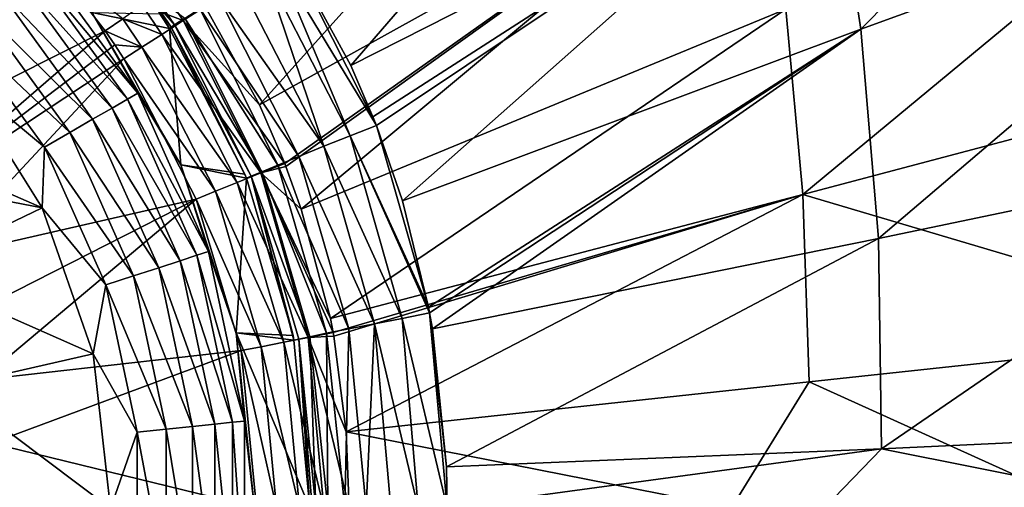
# Model space of a CAD drawing. Units: millimetres. Extents: x -2071 to -1643, y -141 to 325.
# Drawn here: x -1832 to -1791, y 44 to 64 of the extents above; entities that cross this region are included whole.
import ezdxf

# ---------------------------------------------------------------- set-up
doc = ezdxf.new("R2010")
doc.units = ezdxf.units.MM
doc.header["$LTSCALE"] = 33.374815
for name, color, linetype in [('102', 7, 'CONTINUOUS'), ('103', 7, 'CONTINUOUS'), ('186', 7, 'CONTINUOUS'), ('244', 7, 'CONTINUOUS'), ('245', 7, 'CONTINUOUS'), ('246', 7, 'CONTINUOUS'), ('265', 7, 'CONTINUOUS'), ('285', 7, 'CONTINUOUS'), ('3', 7, 'CONTINUOUS'), ('5', 7, 'CONTINUOUS'), ('6', 7, 'CONTINUOUS')]:
    doc.layers.add(name, color=color, linetype=linetype)

msp = doc.modelspace()

# ---------------------------------------------------------------- linework, layer by layer
at = {"layer": '102', "linetype": 'Continuous'}
for points in [[(-1826.491, 64.711, 97.846), (-1825.683, 63.501, 97.853), (-1826.621, 64.616, 97.215), (-1826.491, 64.711, 97.846)], [(-1825.89, 63.358, 96.582), (-1826.287, 63.964, 96.577), (-1826.621, 64.616, 97.215), (-1825.89, 63.358, 96.582)], [(-1825.816, 63.411, 97.222), (-1825.89, 63.358, 96.582), (-1826.621, 64.616, 97.215), (-1825.816, 63.411, 97.222)], [(-1825.683, 63.501, 97.853), (-1825.816, 63.411, 97.222), (-1826.621, 64.616, 97.215), (-1825.683, 63.501, 97.853)], [(-1825.252, 63.784, 99.035), (-1825.683, 63.501, 97.853), (-1826.491, 64.711, 97.846), (-1825.252, 63.784, 99.035)]]:
    msp.add_3dface(points, dxfattribs=at)
at = {"layer": '103', "linetype": 'Continuous'}
for points in [[(-1821.469, 66.226, 102.017), (-1820.94, 66.562, 102.058), (-1817.298, 59.322, 102.121), (-1821.469, 66.226, 102.017)], [(-1817.298, 59.322, 102.121), (-1820.94, 66.562, 102.058), (-1818.358, 61.824, 102.096), (-1817.298, 59.322, 102.121)], [(-1822.975, 65.258, 101.514), (-1821.991, 65.891, 101.91), (-1819.485, 58.464, 101.573), (-1822.975, 65.258, 101.514)], [(-1821.991, 65.891, 101.91), (-1821.469, 66.226, 102.017), (-1818.39, 58.905, 101.974), (-1821.991, 65.891, 101.91)], [(-1821.991, 65.891, 101.91), (-1818.39, 58.905, 101.974), (-1819.485, 58.464, 101.573), (-1821.991, 65.891, 101.91)], [(-1821.469, 66.226, 102.017), (-1817.298, 59.322, 102.121), (-1818.39, 58.905, 101.974), (-1821.469, 66.226, 102.017)], [(-1823.859, 64.688, 100.896), (-1822.975, 65.258, 101.514), (-1819.485, 58.464, 101.573), (-1823.859, 64.688, 100.896)], [(-1824.631, 64.188, 100.062), (-1823.859, 64.688, 100.896), (-1820.511, 58.047, 100.912), (-1824.631, 64.188, 100.062)], [(-1823.859, 64.688, 100.896), (-1819.485, 58.464, 101.573), (-1820.511, 58.047, 100.912), (-1823.859, 64.688, 100.896)], [(-1825.252, 63.784, 99.035), (-1824.631, 64.188, 100.062), (-1821.39, 57.687, 100.017), (-1825.252, 63.784, 99.035)], [(-1824.631, 64.188, 100.062), (-1820.511, 58.047, 100.912), (-1821.39, 57.687, 100.017), (-1824.631, 64.188, 100.062)], [(-1825.683, 63.501, 97.853), (-1825.252, 63.784, 99.035), (-1822.06, 57.408, 98.954), (-1825.683, 63.501, 97.853)], [(-1825.252, 63.784, 99.035), (-1821.39, 57.687, 100.017), (-1822.06, 57.408, 98.954), (-1825.252, 63.784, 99.035)], [(-1822.762, 57.313, 96.644), (-1825.89, 63.358, 96.582), (-1825.816, 63.411, 97.222), (-1822.762, 57.313, 96.644)], [(-1825.816, 63.411, 97.222), (-1825.683, 63.501, 97.853), (-1822.493, 57.224, 97.802), (-1825.816, 63.411, 97.222)], [(-1822.691, 57.136, 96.645), (-1822.762, 57.313, 96.644), (-1825.816, 63.411, 97.222), (-1822.691, 57.136, 96.645)], [(-1822.691, 57.136, 96.645), (-1825.816, 63.411, 97.222), (-1822.493, 57.224, 97.802), (-1822.691, 57.136, 96.645)], [(-1825.683, 63.501, 97.853), (-1822.06, 57.408, 98.954), (-1822.493, 57.224, 97.802), (-1825.683, 63.501, 97.853)], [(-1817.442, 59.689, 102.117), (-1817.298, 59.322, 102.121), (-1818.358, 61.824, 102.096), (-1817.442, 59.689, 102.117)], [(-1817.298, 59.322, 102.121), (-1815.135, 51.789, 102.191), (-1818.39, 58.905, 101.974), (-1817.298, 59.322, 102.121)], [(-1816.217, 56.194, 102.152), (-1815.135, 51.789, 102.191), (-1817.298, 59.322, 102.121), (-1816.217, 56.194, 102.152)], [(-1818.39, 58.905, 101.974), (-1816.231, 51.319, 102.032), (-1819.485, 58.464, 101.573), (-1818.39, 58.905, 101.974)], [(-1815.092, 51.558, 102.193), (-1816.231, 51.319, 102.032), (-1818.39, 58.905, 101.974), (-1815.092, 51.558, 102.193)], [(-1815.135, 51.789, 102.191), (-1815.092, 51.558, 102.193), (-1818.39, 58.905, 101.974), (-1815.135, 51.789, 102.191)], [(-1819.485, 58.464, 101.573), (-1817.377, 51.096, 101.621), (-1820.511, 58.047, 100.912), (-1819.485, 58.464, 101.573)], [(-1816.231, 51.319, 102.032), (-1817.377, 51.096, 101.621), (-1819.485, 58.464, 101.573), (-1816.231, 51.319, 102.032)], [(-1821.39, 57.687, 100.017), (-1819.362, 50.701, 100.062), (-1822.06, 57.408, 98.954), (-1821.39, 57.687, 100.017)], [(-1820.511, 58.047, 100.912), (-1818.447, 50.884, 100.955), (-1821.39, 57.687, 100.017), (-1820.511, 58.047, 100.912)], [(-1818.447, 50.884, 100.955), (-1819.362, 50.701, 100.062), (-1821.39, 57.687, 100.017), (-1818.447, 50.884, 100.955)], [(-1817.377, 51.096, 101.621), (-1818.447, 50.884, 100.955), (-1820.511, 58.047, 100.912), (-1817.377, 51.096, 101.621)], [(-1822.06, 57.408, 98.954), (-1820.061, 50.559, 99.006), (-1822.493, 57.224, 97.802), (-1822.06, 57.408, 98.954)], [(-1819.362, 50.701, 100.062), (-1820.061, 50.559, 99.006), (-1822.06, 57.408, 98.954), (-1819.362, 50.701, 100.062)], [(-1820.758, 50.605, 96.719), (-1822.691, 57.136, 96.645), (-1822.493, 57.224, 97.802), (-1820.758, 50.605, 96.719)], [(-1820.721, 50.416, 96.72), (-1820.758, 50.605, 96.719), (-1822.493, 57.224, 97.802), (-1820.721, 50.416, 96.72)], [(-1820.512, 50.463, 97.865), (-1820.721, 50.416, 96.72), (-1822.493, 57.224, 97.802), (-1820.512, 50.463, 97.865)], [(-1820.061, 50.559, 99.006), (-1820.512, 50.463, 97.865), (-1822.493, 57.224, 97.802), (-1820.061, 50.559, 99.006)], [(-1815.092, 51.558, 102.193), (-1814.352, 43.463, 102.227), (-1816.231, 51.319, 102.032), (-1815.092, 51.558, 102.193)], [(-1814.383, 45.157, 102.225), (-1814.352, 43.463, 102.227), (-1815.092, 51.558, 102.193), (-1814.383, 45.157, 102.225)], [(-1814.972, 50.884, 102.198), (-1814.383, 45.157, 102.225), (-1815.092, 51.558, 102.193), (-1814.972, 50.884, 102.198)], [(-1816.231, 51.319, 102.032), (-1815.567, 43.463, 102.046), (-1817.377, 51.096, 101.621), (-1816.231, 51.319, 102.032)], [(-1814.352, 43.463, 102.227), (-1815.567, 43.463, 102.046), (-1816.231, 51.319, 102.032), (-1814.352, 43.463, 102.227)], [(-1819.362, 50.701, 100.062), (-1819.319, 43.463, 99.158), (-1820.061, 50.559, 99.006), (-1819.362, 50.701, 100.062)], [(-1818.447, 50.884, 100.955), (-1818.607, 43.463, 100.172), (-1819.362, 50.701, 100.062), (-1818.447, 50.884, 100.955)], [(-1818.607, 43.463, 100.172), (-1819.319, 43.463, 99.158), (-1819.362, 50.701, 100.062), (-1818.607, 43.463, 100.172)], [(-1817.72, 43.463, 101.003), (-1818.607, 43.463, 100.172), (-1818.447, 50.884, 100.955), (-1817.72, 43.463, 101.003)], [(-1817.377, 51.096, 101.621), (-1817.72, 43.463, 101.003), (-1818.447, 50.884, 100.955), (-1817.377, 51.096, 101.621)], [(-1816.702, 43.463, 101.63), (-1817.72, 43.463, 101.003), (-1817.377, 51.096, 101.621), (-1816.702, 43.463, 101.63)], [(-1815.567, 43.463, 102.046), (-1816.702, 43.463, 101.63), (-1817.377, 51.096, 101.621), (-1815.567, 43.463, 102.046)], [(-1820.058, 43.463, 96.756), (-1820.721, 50.416, 96.72), (-1820.512, 50.463, 97.865), (-1820.058, 43.463, 96.756)], [(-1820.061, 50.559, 99.006), (-1819.815, 43.463, 97.999), (-1820.512, 50.463, 97.865), (-1820.061, 50.559, 99.006)], [(-1819.969, 43.463, 97.382), (-1820.058, 43.463, 96.756), (-1820.512, 50.463, 97.865), (-1819.969, 43.463, 97.382)], [(-1819.815, 43.463, 97.999), (-1819.969, 43.463, 97.382), (-1820.512, 50.463, 97.865), (-1819.815, 43.463, 97.999)], [(-1819.319, 43.463, 99.158), (-1819.815, 43.463, 97.999), (-1820.061, 50.559, 99.006), (-1819.319, 43.463, 99.158)]]:
    msp.add_3dface(points, dxfattribs=at)
at = {"layer": '186', "linetype": 'Continuous'}
for points in [[(-1832.959, 68.422, 112.442), (-1840.117, 60.346, 102.566), (-1830.631, 65.942, 112.438), (-1832.959, 68.422, 112.442)], [(-1840.117, 60.346, 102.566), (-1838.333, 58.35, 102.566), (-1830.631, 65.942, 112.438), (-1840.117, 60.346, 102.566)], [(-1830.631, 65.942, 112.438), (-1838.333, 58.35, 102.566), (-1828.553, 63.25, 112.44), (-1830.631, 65.942, 112.438)], [(-1838.333, 58.35, 102.566), (-1836.783, 56.166, 102.566), (-1828.553, 63.25, 112.44), (-1838.333, 58.35, 102.566)], [(-1828.553, 63.25, 112.44), (-1836.783, 56.166, 102.566), (-1828.162, 62.679, 112.441), (-1828.553, 63.25, 112.44)], [(-1828.162, 62.679, 112.441), (-1836.783, 56.166, 102.566), (-1827.783, 62.099, 112.443), (-1828.162, 62.679, 112.441)], [(-1836.783, 56.166, 102.566), (-1835.488, 53.823, 102.566), (-1827.783, 62.099, 112.443), (-1836.783, 56.166, 102.566)], [(-1827.783, 62.099, 112.443), (-1835.488, 53.823, 102.566), (-1824.776, 56.274, 112.463), (-1827.783, 62.099, 112.443)], [(-1835.488, 53.823, 102.566), (-1834.463, 51.349, 102.566), (-1824.776, 56.274, 112.463), (-1835.488, 53.823, 102.566)], [(-1834.463, 51.349, 102.566), (-1833.722, 48.776, 102.566), (-1824.776, 56.274, 112.463), (-1834.463, 51.349, 102.566)], [(-1824.776, 56.274, 112.463), (-1833.722, 48.776, 102.566), (-1822.912, 49.982, 112.49), (-1824.776, 56.274, 112.463)], [(-1833.722, 48.776, 102.566), (-1833.274, 46.136, 102.566), (-1822.912, 49.982, 112.49), (-1833.722, 48.776, 102.566)], [(-1822.912, 49.982, 112.49), (-1833.274, 46.136, 102.566), (-1822.28, 43.463, 112.503), (-1822.912, 49.982, 112.49)], [(-1833.274, 46.136, 102.566), (-1833.123, 43.463, 102.566), (-1822.28, 43.463, 112.503), (-1833.274, 46.136, 102.566)]]:
    msp.add_3dface(points, dxfattribs=at)
at = {"layer": '244', "linetype": 'Continuous'}
for points in [[(-1824.401, 64.269, 114.019), (-1825.319, 63.681, 113.912), (-1822.148, 60.185, 114.03), (-1824.401, 64.269, 114.019)], [(-1825.319, 63.681, 113.912), (-1826.209, 63.11, 113.607), (-1822.101, 57.356, 113.925), (-1825.319, 63.681, 113.912)], [(-1822.148, 60.185, 114.03), (-1825.319, 63.681, 113.912), (-1821.104, 57.756, 114.039), (-1822.148, 60.185, 114.03)], [(-1821.104, 57.756, 114.039), (-1825.319, 63.681, 113.912), (-1822.101, 57.356, 113.925), (-1821.104, 57.756, 114.039)], [(-1826.209, 63.11, 113.607), (-1827.041, 62.576, 113.112), (-1823.076, 56.963, 113.614), (-1826.209, 63.11, 113.607)], [(-1822.101, 57.356, 113.925), (-1826.209, 63.11, 113.607), (-1823.076, 56.963, 113.614), (-1822.101, 57.356, 113.925)], [(-1827.041, 62.576, 113.112), (-1827.783, 62.099, 112.443), (-1823.982, 56.597, 113.117), (-1827.041, 62.576, 113.112)], [(-1823.076, 56.963, 113.614), (-1827.041, 62.576, 113.112), (-1823.982, 56.597, 113.117), (-1823.076, 56.963, 113.614)], [(-1827.783, 62.099, 112.443), (-1824.776, 56.274, 112.463), (-1823.982, 56.597, 113.117), (-1827.783, 62.099, 112.443)], [(-1821.104, 57.756, 114.039), (-1822.101, 57.356, 113.925), (-1821.051, 57.619, 114.039), (-1821.104, 57.756, 114.039)], [(-1822.101, 57.356, 113.925), (-1823.076, 56.963, 113.614), (-1820.132, 50.529, 113.94), (-1822.101, 57.356, 113.925)], [(-1821.051, 57.619, 114.039), (-1822.101, 57.356, 113.925), (-1820.417, 55.849, 114.046), (-1821.051, 57.619, 114.039)], [(-1820.417, 55.849, 114.046), (-1822.101, 57.356, 113.925), (-1819.209, 51.312, 114.062), (-1820.417, 55.849, 114.046)], [(-1819.209, 51.312, 114.062), (-1822.101, 57.356, 113.925), (-1819.096, 50.729, 114.064), (-1819.209, 51.312, 114.062)], [(-1819.096, 50.729, 114.064), (-1822.101, 57.356, 113.925), (-1820.132, 50.529, 113.94), (-1819.096, 50.729, 114.064)], [(-1823.076, 56.963, 113.614), (-1823.982, 56.597, 113.117), (-1821.145, 50.33, 113.627), (-1823.076, 56.963, 113.614)], [(-1820.132, 50.529, 113.94), (-1823.076, 56.963, 113.614), (-1821.145, 50.33, 113.627), (-1820.132, 50.529, 113.94)], [(-1823.982, 56.597, 113.117), (-1824.776, 56.274, 112.463), (-1822.086, 50.145, 113.134), (-1823.982, 56.597, 113.117)], [(-1821.145, 50.33, 113.627), (-1823.982, 56.597, 113.117), (-1822.086, 50.145, 113.134), (-1821.145, 50.33, 113.627)], [(-1824.776, 56.274, 112.463), (-1822.912, 49.982, 112.49), (-1822.086, 50.145, 113.134), (-1824.776, 56.274, 112.463)], [(-1819.096, 50.729, 114.064), (-1820.132, 50.529, 113.94), (-1819.069, 50.584, 114.064), (-1819.096, 50.729, 114.064)], [(-1820.494, 43.463, 113.634), (-1821.145, 50.33, 113.627), (-1822.086, 50.145, 113.134), (-1820.494, 43.463, 113.634)], [(-1819.478, 43.463, 113.947), (-1820.132, 50.529, 113.94), (-1821.145, 50.33, 113.627), (-1819.478, 43.463, 113.947)], [(-1820.494, 43.463, 113.634), (-1819.478, 43.463, 113.947), (-1821.145, 50.33, 113.627), (-1820.494, 43.463, 113.634)], [(-1819.069, 50.584, 114.064), (-1820.132, 50.529, 113.94), (-1818.551, 46.61, 114.073), (-1819.069, 50.584, 114.064)], [(-1819.478, 43.463, 113.947), (-1818.426, 43.463, 114.076), (-1820.132, 50.529, 113.94), (-1819.478, 43.463, 113.947)], [(-1820.132, 50.529, 113.94), (-1818.426, 43.463, 114.076), (-1818.551, 46.61, 114.073), (-1820.132, 50.529, 113.94)], [(-1822.912, 49.982, 112.49), (-1821.438, 43.463, 113.147), (-1822.086, 50.145, 113.134), (-1822.912, 49.982, 112.49)], [(-1822.912, 49.982, 112.49), (-1822.28, 43.463, 112.503), (-1821.438, 43.463, 113.147), (-1822.912, 49.982, 112.49)], [(-1821.438, 43.463, 113.147), (-1820.494, 43.463, 113.634), (-1822.086, 50.145, 113.134), (-1821.438, 43.463, 113.147)]]:
    msp.add_3dface(points, dxfattribs=at)
at = {"layer": '245', "linetype": 'Continuous'}
for points in [[(-1827.018, 64.324, 113.606), (-1825.319, 63.681, 113.912), (-1826.149, 64.931, 113.911), (-1827.018, 64.324, 113.606)], [(-1825.319, 63.681, 113.912), (-1824.401, 64.269, 114.019), (-1826.149, 64.931, 113.911), (-1825.319, 63.681, 113.912)], [(-1827.829, 63.757, 113.111), (-1826.209, 63.11, 113.607), (-1827.018, 64.324, 113.606), (-1827.829, 63.757, 113.111)], [(-1826.209, 63.11, 113.607), (-1825.319, 63.681, 113.912), (-1827.018, 64.324, 113.606), (-1826.209, 63.11, 113.607)], [(-1828.553, 63.25, 112.44), (-1827.041, 62.576, 113.112), (-1827.829, 63.757, 113.111), (-1828.553, 63.25, 112.44)], [(-1827.041, 62.576, 113.112), (-1826.209, 63.11, 113.607), (-1827.829, 63.757, 113.111), (-1827.041, 62.576, 113.112)], [(-1828.553, 63.25, 112.44), (-1828.162, 62.679, 112.441), (-1827.041, 62.576, 113.112), (-1828.553, 63.25, 112.44)], [(-1828.162, 62.679, 112.441), (-1827.783, 62.099, 112.443), (-1827.041, 62.576, 113.112), (-1828.162, 62.679, 112.441)]]:
    msp.add_3dface(points, dxfattribs=at)
at = {"layer": '246', "linetype": 'Continuous'}
msp.add_3dface([(-1830.631, 65.942, 112.438), (-1828.553, 63.25, 112.44), (-1827.829, 63.757, 113.111), (-1830.631, 65.942, 112.438)], dxfattribs=at)
at = {"layer": '265', "linetype": 'Continuous'}
for points in [[(-1824.401, 64.269, 114.019), (-1822.148, 60.185, 114.03), (-1808.948, 74.891, 114.47), (-1824.401, 64.269, 114.019)], [(-1822.148, 60.185, 114.03), (-1801.397, 71.71, 114.976), (-1808.948, 74.891, 114.47), (-1822.148, 60.185, 114.03)], [(-1800.29, 64.16, 115.126), (-1799.591, 56.466, 115.262), (-1780.353, 72.406, 117.748), (-1800.29, 64.16, 115.126)], [(-1799.591, 56.466, 115.262), (-1780.143, 61.608, 117.96), (-1780.353, 72.406, 117.748), (-1799.591, 56.466, 115.262)], [(-1822.148, 60.185, 114.03), (-1821.104, 57.756, 114.039), (-1801.397, 71.71, 114.976), (-1822.148, 60.185, 114.03)], [(-1821.104, 57.756, 114.039), (-1821.051, 57.619, 114.039), (-1801.397, 71.71, 114.976), (-1821.104, 57.756, 114.039)], [(-1821.051, 57.619, 114.039), (-1820.417, 55.849, 114.046), (-1801.397, 71.71, 114.976), (-1821.051, 57.619, 114.039)], [(-1820.417, 55.849, 114.046), (-1800.29, 64.16, 115.126), (-1801.397, 71.71, 114.976), (-1820.417, 55.849, 114.046)], [(-1820.417, 55.849, 114.046), (-1819.209, 51.312, 114.062), (-1800.29, 64.16, 115.126), (-1820.417, 55.849, 114.046)], [(-1819.209, 51.312, 114.062), (-1799.591, 56.466, 115.262), (-1800.29, 64.16, 115.126), (-1819.209, 51.312, 114.062)], [(-1799.591, 56.466, 115.262), (-1780.274, 50.741, 118.066), (-1780.143, 61.608, 117.96), (-1799.591, 56.466, 115.262)], [(-1819.209, 51.312, 114.062), (-1819.096, 50.729, 114.064), (-1799.591, 56.466, 115.262), (-1819.209, 51.312, 114.062)], [(-1819.096, 50.729, 114.064), (-1819.069, 50.584, 114.064), (-1799.591, 56.466, 115.262), (-1819.096, 50.729, 114.064)], [(-1819.069, 50.584, 114.064), (-1818.551, 46.61, 114.073), (-1799.591, 56.466, 115.262), (-1819.069, 50.584, 114.064)], [(-1818.551, 46.61, 114.073), (-1799.331, 48.683, 115.344), (-1799.591, 56.466, 115.262), (-1818.551, 46.61, 114.073)], [(-1799.331, 48.683, 115.344), (-1780.274, 50.741, 118.066), (-1799.591, 56.466, 115.262), (-1799.331, 48.683, 115.344)], [(-1799.331, 48.683, 115.344), (-1787.773, 43.463, 116.826), (-1780.274, 50.741, 118.066), (-1799.331, 48.683, 115.344)], [(-1818.551, 46.61, 114.073), (-1802.559, 43.463, 115.045), (-1799.331, 48.683, 115.344), (-1818.551, 46.61, 114.073)], [(-1802.559, 43.463, 115.045), (-1787.773, 43.463, 116.826), (-1799.331, 48.683, 115.344), (-1802.559, 43.463, 115.045)], [(-1818.551, 46.61, 114.073), (-1818.426, 43.463, 114.076), (-1802.559, 43.463, 115.045), (-1818.551, 46.61, 114.073)]]:
    msp.add_3dface(points, dxfattribs=at)
at = {"layer": '285', "linetype": 'Continuous'}
for points in [[(-1798.494, 71.886, 103.183), (-1778.747, 81.972, 105.702), (-1797.185, 63.331, 103.378), (-1798.494, 71.886, 103.183)], [(-1797.185, 63.331, 103.378), (-1778.747, 81.972, 105.702), (-1778.113, 70.264, 105.992), (-1797.185, 63.331, 103.378)], [(-1820.94, 66.562, 102.058), (-1805.259, 76.975, 102.663), (-1818.358, 61.824, 102.096), (-1820.94, 66.562, 102.058)], [(-1818.358, 61.824, 102.096), (-1805.259, 76.975, 102.663), (-1798.494, 71.886, 103.183), (-1818.358, 61.824, 102.096)], [(-1817.442, 59.689, 102.117), (-1818.358, 61.824, 102.096), (-1798.494, 71.886, 103.183), (-1817.442, 59.689, 102.117)], [(-1817.298, 59.322, 102.121), (-1817.442, 59.689, 102.117), (-1798.494, 71.886, 103.183), (-1817.298, 59.322, 102.121)], [(-1816.217, 56.194, 102.152), (-1817.298, 59.322, 102.121), (-1798.494, 71.886, 103.183), (-1816.217, 56.194, 102.152)], [(-1816.217, 56.194, 102.152), (-1798.494, 71.886, 103.183), (-1797.185, 63.331, 103.378), (-1816.217, 56.194, 102.152)], [(-1797.185, 63.331, 103.378), (-1778.113, 70.264, 105.992), (-1796.443, 54.639, 103.539), (-1797.185, 63.331, 103.378)], [(-1796.443, 54.639, 103.539), (-1778.113, 70.264, 105.992), (-1777.952, 58.494, 106.205), (-1796.443, 54.639, 103.539)], [(-1815.135, 51.789, 102.191), (-1816.217, 56.194, 102.152), (-1797.185, 63.331, 103.378), (-1815.135, 51.789, 102.191)], [(-1815.092, 51.558, 102.193), (-1815.135, 51.789, 102.191), (-1797.185, 63.331, 103.378), (-1815.092, 51.558, 102.193)], [(-1814.972, 50.884, 102.198), (-1815.092, 51.558, 102.193), (-1797.185, 63.331, 103.378), (-1814.972, 50.884, 102.198)], [(-1814.972, 50.884, 102.198), (-1797.185, 63.331, 103.378), (-1796.443, 54.639, 103.539), (-1814.972, 50.884, 102.198)], [(-1796.443, 54.639, 103.539), (-1777.952, 58.494, 106.205), (-1796.322, 45.908, 103.607), (-1796.443, 54.639, 103.539)], [(-1796.322, 45.908, 103.607), (-1777.952, 58.494, 106.205), (-1778.286, 46.747, 106.253), (-1796.322, 45.908, 103.607)], [(-1814.383, 45.157, 102.225), (-1814.972, 50.884, 102.198), (-1796.443, 54.639, 103.539), (-1814.383, 45.157, 102.225)], [(-1814.383, 45.157, 102.225), (-1796.443, 54.639, 103.539), (-1796.322, 45.908, 103.607), (-1814.383, 45.157, 102.225)], [(-1796.322, 45.908, 103.607), (-1778.286, 46.747, 106.253), (-1784.041, 43.463, 105.263), (-1796.322, 45.908, 103.607)], [(-1814.352, 43.463, 102.227), (-1814.383, 45.157, 102.225), (-1796.322, 45.908, 103.607), (-1814.352, 43.463, 102.227)], [(-1814.352, 43.463, 102.227), (-1796.322, 45.908, 103.607), (-1798.688, 43.463, 103.361), (-1814.352, 43.463, 102.227)], [(-1798.688, 43.463, 103.361), (-1796.322, 45.908, 103.607), (-1784.041, 43.463, 105.263), (-1798.688, 43.463, 103.361)]]:
    msp.add_3dface(points, dxfattribs=at)
at = {"layer": '3', "linetype": 'Continuous'}
for points in [[(-1834.584, 61.333, 65.01), (-1831.176, 55.91, 65.01), (-1842.995, 61.072, 65.01), (-1834.584, 61.333, 65.01)], [(-1842.995, 61.072, 65.01), (-1831.176, 55.91, 65.01), (-1839.423, 57.508, 65.01), (-1842.995, 61.072, 65.01)], [(-1839.423, 57.508, 65.01), (-1831.176, 55.91, 65.01), (-1836.736, 53.237, 65.01), (-1839.423, 57.508, 65.01)], [(-1831.176, 55.91, 65.01), (-1829.053, 49.847, 65.01), (-1836.736, 53.237, 65.01), (-1831.176, 55.91, 65.01)], [(-1836.736, 53.237, 65.01), (-1829.053, 49.847, 65.01), (-1835.067, 48.477, 65.01), (-1836.736, 53.237, 65.01)], [(-1829.053, 49.847, 65.01), (-1828.333, 43.432, 65.01), (-1835.067, 48.477, 65.01), (-1829.053, 49.847, 65.01)], [(-1835.067, 48.477, 65.01), (-1828.333, 43.432, 65.01), (-1834.502, 43.464, 65.01), (-1835.067, 48.477, 65.01)]]:
    msp.add_3dface(points, dxfattribs=at)
at = {"layer": '5', "linetype": 'Continuous'}
for points in [[(-1831.429, 66.487, 69.268), (-1827.201, 60.668, 69.268), (-1831.799, 66.154, 68.095), (-1831.429, 66.487, 69.268)], [(-1831.429, 66.487, 69.268), (-1829.115, 64.022, 70.487), (-1827.201, 60.668, 69.268), (-1831.429, 66.487, 69.268)], [(-1831.799, 66.154, 68.095), (-1827.632, 60.419, 68.095), (-1832.344, 65.663, 67.054), (-1831.799, 66.154, 68.095)], [(-1831.799, 66.154, 68.095), (-1827.201, 60.668, 69.268), (-1827.632, 60.419, 68.095), (-1831.799, 66.154, 68.095)], [(-1832.344, 65.663, 67.054), (-1828.267, 60.052, 67.054), (-1833.04, 65.036, 66.19), (-1832.344, 65.663, 67.054)], [(-1832.344, 65.663, 67.054), (-1827.632, 60.419, 68.095), (-1828.267, 60.052, 67.054), (-1832.344, 65.663, 67.054)], [(-1833.04, 65.036, 66.19), (-1829.079, 59.584, 66.19), (-1833.857, 64.302, 65.544), (-1833.04, 65.036, 66.19)], [(-1833.04, 65.036, 66.19), (-1828.267, 60.052, 67.054), (-1829.079, 59.584, 66.19), (-1833.04, 65.036, 66.19)], [(-1833.857, 64.302, 65.544), (-1830.03, 59.034, 65.544), (-1834.756, 63.492, 65.145), (-1833.857, 64.302, 65.544)], [(-1833.857, 64.302, 65.544), (-1829.079, 59.584, 66.19), (-1830.03, 59.034, 65.544), (-1833.857, 64.302, 65.544)], [(-1829.115, 64.022, 70.487), (-1825.412, 57.69, 70.487), (-1827.201, 60.668, 69.268), (-1829.115, 64.022, 70.487)], [(-1834.584, 61.333, 65.01), (-1834.756, 63.492, 65.145), (-1831.078, 58.43, 65.145), (-1834.584, 61.333, 65.01)], [(-1834.756, 63.492, 65.145), (-1830.03, 59.034, 65.544), (-1831.078, 58.43, 65.145), (-1834.756, 63.492, 65.145)], [(-1831.176, 55.91, 65.01), (-1834.584, 61.333, 65.01), (-1831.078, 58.43, 65.145), (-1831.176, 55.91, 65.01)], [(-1827.201, 60.668, 69.268), (-1824.275, 54.096, 69.268), (-1827.632, 60.419, 68.095), (-1827.201, 60.668, 69.268)], [(-1827.201, 60.668, 69.268), (-1825.412, 57.69, 70.487), (-1824.275, 54.096, 69.268), (-1827.201, 60.668, 69.268)], [(-1827.632, 60.419, 68.095), (-1824.748, 53.942, 68.095), (-1828.267, 60.052, 67.054), (-1827.632, 60.419, 68.095)], [(-1827.632, 60.419, 68.095), (-1824.275, 54.096, 69.268), (-1824.748, 53.942, 68.095), (-1827.632, 60.419, 68.095)], [(-1828.267, 60.052, 67.054), (-1825.446, 53.716, 67.054), (-1829.079, 59.584, 66.19), (-1828.267, 60.052, 67.054)], [(-1828.267, 60.052, 67.054), (-1824.748, 53.942, 68.095), (-1825.446, 53.716, 67.054), (-1828.267, 60.052, 67.054)], [(-1829.079, 59.584, 66.19), (-1826.337, 53.426, 66.19), (-1830.03, 59.034, 65.544), (-1829.079, 59.584, 66.19)], [(-1829.079, 59.584, 66.19), (-1825.446, 53.716, 67.054), (-1826.337, 53.426, 66.19), (-1829.079, 59.584, 66.19)], [(-1830.03, 59.034, 65.544), (-1827.382, 53.087, 65.544), (-1831.078, 58.43, 65.145), (-1830.03, 59.034, 65.544)], [(-1830.03, 59.034, 65.544), (-1826.337, 53.426, 66.19), (-1827.382, 53.087, 65.544), (-1830.03, 59.034, 65.544)], [(-1831.176, 55.91, 65.01), (-1831.078, 58.43, 65.145), (-1828.532, 52.713, 65.145), (-1831.176, 55.91, 65.01)], [(-1831.078, 58.43, 65.145), (-1827.382, 53.087, 65.544), (-1828.532, 52.713, 65.145), (-1831.078, 58.43, 65.145)], [(-1825.412, 57.69, 70.487), (-1823.124, 50.72, 70.487), (-1824.275, 54.096, 69.268), (-1825.412, 57.69, 70.487)], [(-1829.053, 49.847, 65.01), (-1831.176, 55.91, 65.01), (-1828.532, 52.713, 65.145), (-1829.053, 49.847, 65.01)], [(-1824.275, 54.096, 69.268), (-1822.78, 47.06, 69.268), (-1824.748, 53.942, 68.095), (-1824.275, 54.096, 69.268)], [(-1824.275, 54.096, 69.268), (-1823.124, 50.72, 70.487), (-1822.78, 47.06, 69.268), (-1824.275, 54.096, 69.268)], [(-1825.446, 53.716, 67.054), (-1824.004, 46.931, 67.054), (-1826.337, 53.426, 66.19), (-1825.446, 53.716, 67.054)], [(-1824.748, 53.942, 68.095), (-1823.274, 47.008, 68.095), (-1825.446, 53.716, 67.054), (-1824.748, 53.942, 68.095)], [(-1825.446, 53.716, 67.054), (-1823.274, 47.008, 68.095), (-1824.004, 46.931, 67.054), (-1825.446, 53.716, 67.054)], [(-1824.748, 53.942, 68.095), (-1822.78, 47.06, 69.268), (-1823.274, 47.008, 68.095), (-1824.748, 53.942, 68.095)], [(-1826.337, 53.426, 66.19), (-1824.936, 46.833, 66.19), (-1827.382, 53.087, 65.544), (-1826.337, 53.426, 66.19)], [(-1826.337, 53.426, 66.19), (-1824.004, 46.931, 67.054), (-1824.936, 46.833, 66.19), (-1826.337, 53.426, 66.19)], [(-1827.382, 53.087, 65.544), (-1826.028, 46.718, 65.544), (-1828.532, 52.713, 65.145), (-1827.382, 53.087, 65.544)], [(-1827.382, 53.087, 65.544), (-1824.936, 46.833, 66.19), (-1826.028, 46.718, 65.544), (-1827.382, 53.087, 65.544)], [(-1829.053, 49.847, 65.01), (-1828.532, 52.713, 65.145), (-1827.231, 46.592, 65.145), (-1829.053, 49.847, 65.01)], [(-1828.532, 52.713, 65.145), (-1826.028, 46.718, 65.544), (-1827.231, 46.592, 65.145), (-1828.532, 52.713, 65.145)], [(-1823.124, 50.72, 70.487), (-1822.356, 43.426, 70.487), (-1822.78, 47.06, 69.268), (-1823.124, 50.72, 70.487)], [(-1828.333, 43.432, 65.01), (-1829.053, 49.847, 65.01), (-1827.231, 46.592, 65.145), (-1828.333, 43.432, 65.01)], [(-1822.78, 47.06, 69.268), (-1822.78, 39.867, 69.268), (-1823.274, 47.008, 68.095), (-1822.78, 47.06, 69.268)], [(-1822.78, 47.06, 69.268), (-1822.356, 43.426, 70.487), (-1822.78, 39.867, 69.268), (-1822.78, 47.06, 69.268)], [(-1826.028, 46.718, 65.544), (-1826.028, 40.208, 65.544), (-1827.231, 46.592, 65.145), (-1826.028, 46.718, 65.544)], [(-1824.936, 46.833, 66.19), (-1824.936, 40.093, 66.19), (-1826.028, 46.718, 65.544), (-1824.936, 46.833, 66.19)], [(-1826.028, 46.718, 65.544), (-1824.936, 40.093, 66.19), (-1826.028, 40.208, 65.544), (-1826.028, 46.718, 65.544)], [(-1824.004, 46.931, 67.054), (-1824.004, 39.995, 67.054), (-1824.936, 46.833, 66.19), (-1824.004, 46.931, 67.054)], [(-1824.936, 46.833, 66.19), (-1824.004, 39.995, 67.054), (-1824.936, 40.093, 66.19), (-1824.936, 46.833, 66.19)], [(-1823.274, 47.008, 68.095), (-1823.274, 39.918, 68.095), (-1824.004, 46.931, 67.054), (-1823.274, 47.008, 68.095)], [(-1824.004, 46.931, 67.054), (-1823.274, 39.918, 68.095), (-1824.004, 39.995, 67.054), (-1824.004, 46.931, 67.054)], [(-1823.274, 47.008, 68.095), (-1822.78, 39.867, 69.268), (-1823.274, 39.918, 68.095), (-1823.274, 47.008, 68.095)], [(-1828.333, 43.432, 65.01), (-1827.231, 46.592, 65.145), (-1827.231, 40.334, 65.145), (-1828.333, 43.432, 65.01)], [(-1827.231, 46.592, 65.145), (-1826.028, 40.208, 65.544), (-1827.231, 40.334, 65.145), (-1827.231, 46.592, 65.145)]]:
    msp.add_3dface(points, dxfattribs=at)
at = {"layer": '6', "linetype": 'Continuous'}
for points in [[(-1825.412, 57.69, 70.487), (-1829.115, 64.022, 70.487), (-1825.89, 63.358, 96.582), (-1825.412, 57.69, 70.487)], [(-1825.89, 63.358, 96.582), (-1829.115, 64.022, 70.487), (-1826.287, 63.964, 96.577), (-1825.89, 63.358, 96.582)], [(-1822.762, 57.313, 96.644), (-1825.412, 57.69, 70.487), (-1825.89, 63.358, 96.582), (-1822.762, 57.313, 96.644)], [(-1823.124, 50.72, 70.487), (-1825.412, 57.69, 70.487), (-1822.691, 57.136, 96.645), (-1823.124, 50.72, 70.487)], [(-1822.691, 57.136, 96.645), (-1825.412, 57.69, 70.487), (-1822.762, 57.313, 96.644), (-1822.691, 57.136, 96.645)], [(-1820.758, 50.605, 96.719), (-1823.124, 50.72, 70.487), (-1822.691, 57.136, 96.645), (-1820.758, 50.605, 96.719)], [(-1822.356, 43.426, 70.487), (-1823.124, 50.72, 70.487), (-1820.058, 43.463, 96.756), (-1822.356, 43.426, 70.487)], [(-1820.058, 43.463, 96.756), (-1823.124, 50.72, 70.487), (-1820.721, 50.416, 96.72), (-1820.058, 43.463, 96.756)], [(-1820.721, 50.416, 96.72), (-1823.124, 50.72, 70.487), (-1820.758, 50.605, 96.719), (-1820.721, 50.416, 96.72)]]:
    msp.add_3dface(points, dxfattribs=at)

doc.saveas('drawing.dxf')
